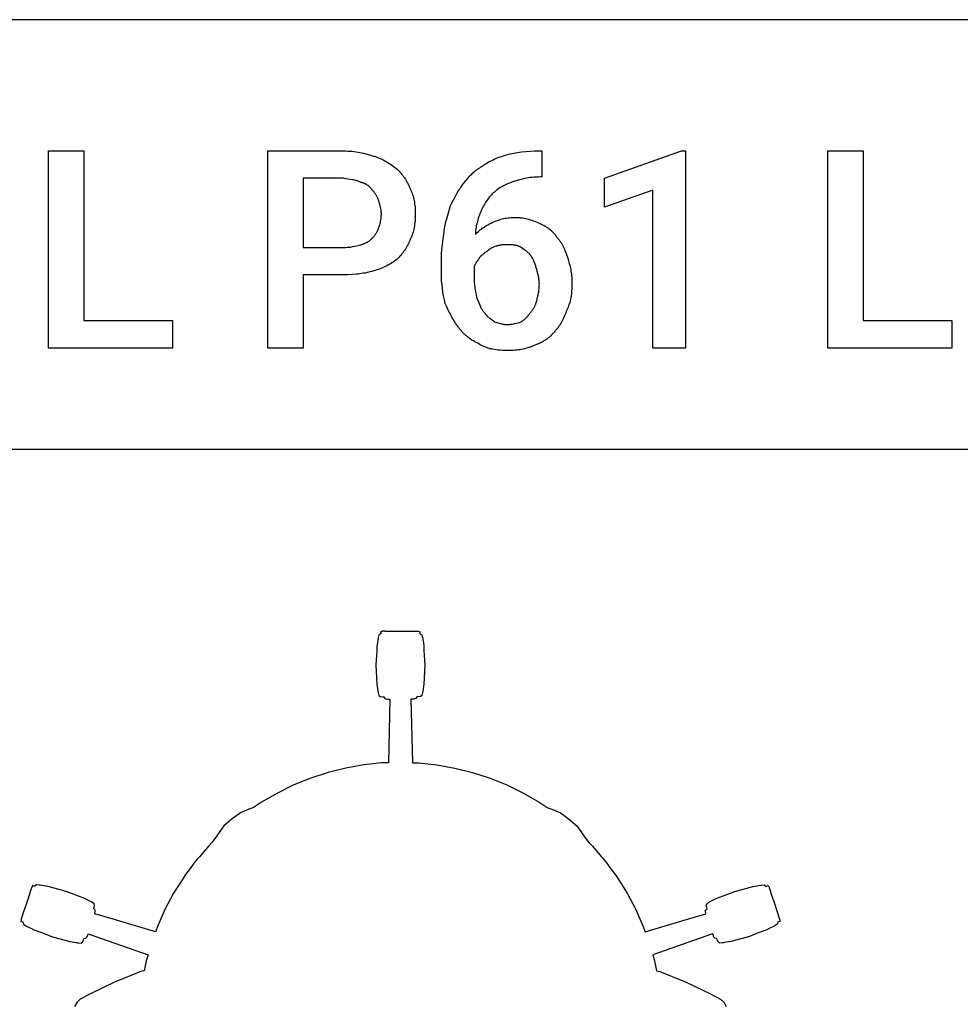
# Model space of a CAD drawing. Units: millimetres. Extents: x 0 to 27000, y -35 to 18400.
# Drawn here: x 20980 to 21956, y 1024 to 2046 of the extents above; entities that cross this region are included whole.
import ezdxf

# ---------------------------------------------------------------- set-up
doc = ezdxf.new("R2010")
doc.units = ezdxf.units.MM
doc.header["$MEASUREMENT"] = 0
for name, color, linetype, true_color in [('- TAB', 4, 'Continuous', 0x00ffff), ('- TITLES', 7, 'Continuous', 0x7fffbf), ('72_PROFIM_LIGHTUP_D2_ANY', 2, 'Continuous', 0xffff00)]:
    doc.layers.add(name, color=color, linetype=linetype, true_color=true_color)

msp = doc.modelspace()

# ---------------------------------------------------------------- linework, layer by layer
at = {"layer": '- TAB'}
for points in [[(4500, 2045.6), (27000, 2045.6)], [(20250, 1600), (22500, 1600)]]:
    msp.add_lwpolyline(points, dxfattribs=at)
at = {"layer": '- TITLES'}
for points in [[(21046.5, 1733.4), (21138.6, 1733.4), (21138.6, 1704.9), (21009.9, 1704.9), (21009.9, 1909.5), (21046.5, 1909.5)], [(21670.9, 1704.9), (21637, 1704.9), (21637, 1868.8), (21586.9, 1851.2), (21586.9, 1881), (21666.8, 1909.5), (21670.9, 1909.5)], [(21855.1, 1733.4), (21947.2, 1733.4), (21947.2, 1704.9), (21818.5, 1704.9), (21818.5, 1909.5), (21855.1, 1909.5)]]:
    msp.add_lwpolyline(points, close=True, dxfattribs=at)
for points in [[(21274, 1780.8), (21274, 1704.9), (21237.4, 1704.9), (21237.4, 1909.5), (21316, 1909.5)], [(21316, 1909.5), (21318.3, 1909.4), (21320.5, 1909.3), (21322.7, 1909.2), (21324.9, 1909), (21327, 1908.7), (21329.1, 1908.5), (21331.1, 1908.1), (21333.1, 1907.8), (21335, 1907.4), (21336.9, 1906.9), (21340.6, 1906), (21344, 1905), (21347.1, 1904)], [(21347.1, 1904), (21348, 1903.8), (21348.9, 1903.5), (21349.8, 1903.2), (21350.6, 1902.9), (21352.3, 1902.2), (21354, 1901.5), (21355.6, 1900.8), (21357.2, 1900), (21358.8, 1899.2), (21360.4, 1898.3), (21361.9, 1897.4), (21363.3, 1896.4), (21364.8, 1895.5), (21366.2, 1894.5), (21368.9, 1892.5), (21371.5, 1890.5)], [(21459.6, 1893.2), (21460.2, 1893.7), (21460.9, 1894.2), (21461.5, 1894.7), (21462.2, 1895.2), (21463.6, 1896.1), (21465.1, 1897), (21466.6, 1897.9), (21468.2, 1898.7), (21469.8, 1899.5), (21471.4, 1900.3), (21473.1, 1901.1), (21474.8, 1901.8), (21476.5, 1902.5), (21478.2, 1903.1), (21480, 1903.7), (21481.8, 1904.3), (21485.3, 1905.4)], [(21485.3, 1905.4), (21487.1, 1905.9), (21488.9, 1906.3), (21490.8, 1906.8), (21492.7, 1907.2), (21494.6, 1907.5), (21496.6, 1907.9), (21498.6, 1908.2), (21500.7, 1908.4), (21505, 1908.9), (21509.5, 1909.2), (21514.2, 1909.4), (21519.2, 1909.5)], [(21519.2, 1909.5), (21521.9, 1909.5)], [(21521.9, 1909.5), (21521.9, 1882.4), (21520.5, 1882.4)], [(21371.5, 1890.5), (21373.6, 1888.4), (21374.6, 1887.3), (21375.5, 1886.2), (21376.5, 1885), (21377.5, 1883.8), (21378.4, 1882.6), (21379.3, 1881.3), (21380.2, 1880.1), (21381, 1878.7), (21381.8, 1877.4), (21382.2, 1876.7), (21382.6, 1876), (21382.9, 1875.3), (21383.3, 1874.6), (21383.6, 1873.9), (21383.9, 1873.2), (21384.2, 1872.4), (21384.5, 1871.7), (21384.8, 1870.9), (21385.1, 1870.2)], [(21440.6, 1875.6), (21444.7, 1880.6), (21446.8, 1883.1), (21447.9, 1884.3), (21449.1, 1885.4), (21450.2, 1886.5), (21451.4, 1887.6), (21452, 1888.2), (21452.7, 1888.7), (21453.3, 1889.2), (21453.9, 1889.7), (21454.6, 1890.2), (21455.3, 1890.6), (21455.9, 1891.1), (21456.6, 1891.6), (21457.4, 1892), (21458.1, 1892.4), (21458.8, 1892.8), (21459.6, 1893.2)], [(21316, 1881), (21274, 1881), (21274, 1809.2)], [(21333.6, 1876.9), (21333.1, 1877.2), (21332.6, 1877.4), (21332.1, 1877.6), (21331.6, 1877.8), (21331.1, 1878), (21330.5, 1878.2), (21330, 1878.4), (21329.5, 1878.5), (21329, 1878.7), (21328.5, 1878.8), (21327.4, 1879.1), (21326.4, 1879.3), (21325.3, 1879.5), (21320.8, 1880.2), (21318.5, 1880.6), (21316, 1881)], [(21520.5, 1882.4), (21518.3, 1882.3), (21516.1, 1882.2), (21513.9, 1882.1), (21511.9, 1881.9), (21509.8, 1881.7), (21507.9, 1881.4), (21506, 1881), (21504.1, 1880.7), (21502.3, 1880.3), (21500.5, 1879.9), (21497.1, 1878.9), (21493.8, 1878), (21490.7, 1876.9)], [(21345.8, 1868.8), (21345.5, 1869.2), (21345.3, 1869.6), (21345, 1869.9), (21344.7, 1870.3), (21344.4, 1870.6), (21344.1, 1871), (21343.8, 1871.3), (21343.5, 1871.6), (21343.2, 1871.9), (21342.9, 1872.2), (21342.5, 1872.5), (21342.2, 1872.8), (21341.8, 1873.1), (21341.5, 1873.4), (21341.1, 1873.6), (21340.7, 1873.9), (21340.3, 1874.1), (21339.9, 1874.4), (21339.5, 1874.6), (21339.1, 1874.9), (21338.7, 1875.1), (21338.3, 1875.3), (21337.9, 1875.5), (21337.4, 1875.7), (21337, 1875.9), (21336.5, 1876), (21336, 1876.2), (21335.6, 1876.4), (21335.1, 1876.5), (21334.6, 1876.7), (21334.1, 1876.8), (21333.6, 1876.9)], [(21385.1, 1870.2), (21385.8, 1868.7), (21386.5, 1867.1), (21387.1, 1865.6), (21387.6, 1864.1), (21388.1, 1862.5), (21388.6, 1861), (21389, 1859.4), (21389.3, 1857.8), (21389.6, 1856.2), (21389.8, 1854.6), (21390.1, 1853), (21390.2, 1851.3), (21390.3, 1849.6), (21390.4, 1847.9), (21390.5, 1846.2), (21390.5, 1844.4)], [(21427.1, 1852.6), (21430.1, 1858.6), (21431.7, 1861.6), (21433.3, 1864.6), (21435, 1867.5), (21435.9, 1868.9), (21436.8, 1870.3), (21437.7, 1871.6), (21438.6, 1873), (21439.6, 1874.3), (21440.6, 1875.6)], [(21490.7, 1876.9), (21489.2, 1876.4), (21487.7, 1875.9), (21486.3, 1875.3), (21484.9, 1874.7), (21483.5, 1874), (21482.1, 1873.3), (21480.8, 1872.6), (21479.5, 1871.9), (21478.3, 1871.1), (21477.1, 1870.3), (21475.9, 1869.4), (21474.7, 1868.6), (21473.6, 1867.7), (21472.5, 1866.7), (21471.4, 1865.8), (21470.4, 1864.8)], [(21352.6, 1858), (21352.4, 1858.4), (21352.3, 1858.7), (21352, 1859.5), (21351.7, 1860.3), (21351.3, 1861), (21350.9, 1861.8), (21350.5, 1862.5), (21350.1, 1863.2), (21349.7, 1863.9), (21349.2, 1864.6), (21348.8, 1865.3), (21348.3, 1865.9), (21347.8, 1866.6), (21347.3, 1867.2), (21346.8, 1867.7), (21346.3, 1868.3), (21345.8, 1868.8)], [(21470.4, 1864.8), (21469.4, 1863.7), (21468.4, 1862.7), (21467.5, 1861.6), (21466.6, 1860.5), (21465.7, 1859.3), (21464.9, 1858.2), (21464.1, 1857), (21463.3, 1855.8), (21462.5, 1854.6), (21461.8, 1853.3), (21461.1, 1852.1), (21460.5, 1850.9), (21459.9, 1849.6), (21459.3, 1848.3), (21458.7, 1847.1), (21458.2, 1845.8)], [(21355.3, 1844.4), (21355.3, 1844.8), (21355.3, 1845.2), (21355.2, 1845.6), (21355.2, 1846), (21355.1, 1846.7), (21355, 1847.5), (21354.9, 1848.3), (21354.8, 1849.1), (21354.6, 1849.9), (21354.4, 1850.7), (21352.6, 1858)], [(21420.3, 1825.5), (21420.6, 1827.2), (21420.9, 1829), (21421.5, 1832.4), (21422.3, 1835.7), (21423.2, 1839), (21427.1, 1852.6)], [(21352.6, 1829.5), (21353.1, 1831.1), (21353.6, 1832.8), (21354, 1834.6), (21354.2, 1835.5), (21354.4, 1836.5), (21354.6, 1837.4), (21354.8, 1838.4), (21354.9, 1839.4), (21355, 1840.4), (21355.1, 1841.4), (21355.2, 1842.4), (21355.3, 1843.4), (21355.3, 1844.4)], [(21390.5, 1844.4), (21390.5, 1842.4), (21390.4, 1840.5), (21390.3, 1838.6), (21390.2, 1836.8), (21390.1, 1835), (21389.8, 1833.3), (21389.6, 1831.5), (21389.3, 1829.9), (21389, 1828.2), (21388.6, 1826.6), (21388.1, 1825.1), (21387.9, 1824.3), (21387.6, 1823.5), (21387.4, 1822.7), (21387.1, 1821.9), (21386.8, 1821.2), (21386.5, 1820.4), (21385.8, 1818.9), (21385.1, 1817.4)], [(21458.2, 1845.8), (21457.2, 1843.2), (21456.2, 1840.5), (21455.3, 1837.7), (21454.9, 1836.2), (21454.5, 1834.8), (21454.1, 1833.3), (21453.8, 1831.8), (21453.5, 1830.3), (21453.3, 1828.8), (21453.1, 1827.3), (21453, 1826.6), (21452.9, 1825.8), (21452.9, 1825.1), (21452.8, 1824.3), (21452.8, 1823.5), (21452.8, 1822.8)], [(21470.4, 1835), (21471.9, 1835.7), (21473.4, 1836.4), (21474.9, 1837), (21476.3, 1837.5), (21477.7, 1838), (21479.2, 1838.5), (21480.6, 1838.9), (21482.1, 1839.2), (21483.6, 1839.5), (21485, 1839.7), (21486.6, 1839.9), (21488.1, 1840.1), (21489.7, 1840.2), (21491.3, 1840.3), (21493, 1840.4), (21494.8, 1840.4)], [(21494.8, 1840.4), (21495.7, 1840.4), (21496.5, 1840.3), (21497.4, 1840.3), (21498.3, 1840.3), (21499.1, 1840.2), (21500, 1840.1), (21500.8, 1840), (21501.7, 1839.9), (21503.3, 1839.6), (21504.9, 1839.3), (21506.6, 1838.9), (21508.2, 1838.5), (21509.7, 1838), (21511.3, 1837.5), (21512.9, 1837), (21514.4, 1836.4), (21515.9, 1835.7), (21517.5, 1835.1), (21519, 1834.4), (21520.5, 1833.6)], [(21345.8, 1818.7), (21346.3, 1819.2), (21346.8, 1819.8), (21347.3, 1820.4), (21347.8, 1821), (21348.3, 1821.6), (21348.8, 1822.3), (21349.2, 1822.9), (21349.7, 1823.6), (21350.1, 1824.3), (21350.5, 1825), (21350.9, 1825.8), (21351.3, 1826.5), (21351.7, 1827.3), (21352, 1828), (21352.3, 1828.8), (21352.4, 1829.2), (21352.6, 1829.5)], [(21452.8, 1822.8), (21454.8, 1824.7), (21455.9, 1825.7), (21456.9, 1826.6), (21457.9, 1827.5), (21459, 1828.3), (21460, 1829.1), (21461.1, 1829.9), (21462.2, 1830.6), (21463.3, 1831.3), (21464.4, 1832), (21465.6, 1832.7), (21466.7, 1833.3), (21467.9, 1833.9), (21469.1, 1834.4), (21470.4, 1835)], [(21520.5, 1833.6), (21521.2, 1833.3), (21521.8, 1833.1), (21522.4, 1832.8), (21523.1, 1832.5), (21523.7, 1832.1), (21524.3, 1831.8), (21524.9, 1831.5), (21525.6, 1831.1), (21526.2, 1830.7), (21526.8, 1830.3), (21527.4, 1829.9), (21528, 1829.5), (21528.6, 1829.1), (21529.2, 1828.6), (21529.8, 1828.1), (21530.3, 1827.7), (21530.9, 1827.2), (21531.5, 1826.7), (21532, 1826.2), (21532.6, 1825.7), (21533.1, 1825.2), (21533.6, 1824.6), (21534.1, 1824.1), (21534.6, 1823.5), (21535.1, 1822.9), (21535.6, 1822.4), (21536, 1821.8), (21536.5, 1821.2), (21536.9, 1820.6), (21537.3, 1820), (21537.7, 1819.3), (21538.1, 1818.7)], [(21333.6, 1811.9), (21334.1, 1812.1), (21334.6, 1812.2), (21335.1, 1812.3), (21335.6, 1812.5), (21336, 1812.7), (21336.5, 1812.8), (21337, 1813), (21337.4, 1813.2), (21337.9, 1813.4), (21338.3, 1813.6), (21339.1, 1814), (21339.9, 1814.4), (21340.7, 1814.8), (21341.5, 1815.3), (21342.2, 1815.7), (21342.9, 1816.2), (21343.5, 1816.7), (21344.1, 1817.2), (21344.7, 1817.7), (21345.3, 1818.2), (21345.8, 1818.7)], [(21417.6, 1795.7), (21417.6, 1799.2), (21417.8, 1802.8), (21418.1, 1806.4), (21418.4, 1810.1), (21420.3, 1825.5)], [(21538.1, 1818.7), (21538.6, 1818.2), (21539.1, 1817.7), (21539.6, 1817.1), (21540, 1816.6), (21540.5, 1816), (21540.9, 1815.4), (21541.3, 1814.8), (21541.7, 1814.2), (21542.1, 1813.6), (21542.5, 1812.9), (21542.9, 1812.3), (21543.2, 1811.6), (21543.9, 1810.3), (21544.6, 1808.9), (21545.2, 1807.5), (21545.8, 1806), (21546.9, 1803.1), (21549, 1797)], [(21274, 1809.2), (21316, 1809.2)], [(21316, 1809.2), (21317.3, 1809.2), (21318.5, 1809.3), (21319.7, 1809.4), (21320.8, 1809.5), (21322, 1809.6), (21323.1, 1809.7), (21324.2, 1809.9), (21325.3, 1810.1), (21327.4, 1810.5), (21329.5, 1810.9), (21333.6, 1811.9)], [(21385.1, 1817.4), (21384.8, 1816.6), (21384.5, 1815.8), (21384.2, 1815.1), (21383.9, 1814.4), (21383.6, 1813.6), (21383.3, 1812.9), (21382.9, 1812.2), (21382.6, 1811.5), (21382.2, 1810.8), (21381.8, 1810.1), (21381, 1808.8), (21380.2, 1807.5), (21379.3, 1806.2), (21378.4, 1804.9), (21377.5, 1803.7), (21376.5, 1802.5), (21375.5, 1801.4), (21374.6, 1800.2), (21373.6, 1799.1), (21371.5, 1797)], [(21474.5, 1810.6), (21473, 1810.1), (21472.3, 1809.8), (21471.7, 1809.5), (21471, 1809.3), (21470.4, 1809), (21469.8, 1808.7), (21469.2, 1808.4), (21468.7, 1808.1), (21468.4, 1807.9), (21468.1, 1807.7), (21467.8, 1807.5), (21467.6, 1807.3), (21467.3, 1807.2), (21467, 1807), (21466.8, 1806.8), (21466.5, 1806.6), (21466.3, 1806.3), (21466, 1806.1), (21465.5, 1805.7), (21465, 1805.2)], [(21485.3, 1811.9), (21483, 1811.9), (21481.8, 1811.9), (21481.1, 1811.8), (21480.4, 1811.8), (21479.7, 1811.7), (21479, 1811.6), (21478.2, 1811.5), (21477.5, 1811.4), (21476.7, 1811.2), (21476, 1811), (21475.2, 1810.8), (21474.8, 1810.7), (21474.5, 1810.6)], [(21500.2, 1809.2), (21500, 1809.4), (21499.8, 1809.5), (21499.6, 1809.6), (21499.4, 1809.7), (21499.2, 1809.8), (21499, 1809.9), (21498.6, 1810.1), (21498.2, 1810.3), (21497.8, 1810.5), (21497.4, 1810.6), (21496.9, 1810.8), (21496.5, 1810.9), (21496, 1811.1), (21495.6, 1811.2), (21495.1, 1811.3), (21494.7, 1811.4), (21494.2, 1811.5), (21493.7, 1811.5), (21493.3, 1811.6), (21492.3, 1811.7), (21491.3, 1811.8), (21490.3, 1811.9), (21489.3, 1811.9), (21485.3, 1811.9)], [(21511, 1799.7), (21510.8, 1800.1), (21510.5, 1800.5), (21510.2, 1800.9), (21510, 1801.2), (21509.7, 1801.6), (21509.4, 1801.9), (21509.1, 1802.2), (21508.8, 1802.6), (21508.5, 1802.9), (21508.1, 1803.2), (21507.5, 1803.8), (21506.8, 1804.4), (21506.1, 1805), (21505.4, 1805.6), (21504.7, 1806.1), (21503.2, 1807.2), (21500.2, 1809.2)], [(21456.9, 1798.4), (21456.7, 1798.1), (21456.6, 1797.9), (21456.4, 1797.6), (21456.3, 1797.4), (21456, 1796.9), (21455.6, 1796.3), (21454.1, 1794.2), (21453.8, 1793.6), (21453.4, 1793), (21453, 1792.4), (21452.7, 1791.7), (21452.5, 1791.4), (21452.3, 1791.1), (21452.2, 1790.7), (21452, 1790.4), (21451.9, 1790), (21451.7, 1789.7), (21451.6, 1789.3), (21451.4, 1788.9)], [(21465, 1805.2), (21464.7, 1805), (21464.5, 1804.9), (21464.2, 1804.7), (21464, 1804.6), (21463.7, 1804.4), (21463.5, 1804.3), (21463, 1803.9), (21462.4, 1803.5), (21461.9, 1803.1), (21461.4, 1802.7), (21460.9, 1802.3), (21459.9, 1801.4), (21458.9, 1800.4), (21456.9, 1798.4)], [(21516.5, 1786.2), (21515.9, 1788.2), (21515.4, 1790), (21514.9, 1791.8), (21514.6, 1792.6), (21514.3, 1793.5), (21513.9, 1794.3), (21513.6, 1795.1), (21513.2, 1795.9), (21512.8, 1796.7), (21512.4, 1797.4), (21512, 1798.2), (21511.5, 1799), (21511, 1799.7)], [(21371.5, 1797), (21370.2, 1796), (21368.9, 1795.1), (21367.6, 1794.1), (21366.2, 1793.2), (21364.8, 1792.4), (21363.3, 1791.5), (21361.9, 1790.7), (21360.4, 1789.9), (21358.8, 1789.2), (21357.2, 1788.5), (21355.6, 1787.8), (21354, 1787.1), (21352.3, 1786.5), (21350.6, 1785.9), (21348.9, 1785.4), (21347.1, 1784.8)], [(21417.6, 1782.1), (21417.6, 1795.7)], [(21451.4, 1788.9), (21451.4, 1779.4)], [(21549, 1797), (21549.5, 1795.5), (21549.9, 1794), (21550.3, 1792.5), (21550.7, 1790.9), (21551.1, 1789.4), (21551.4, 1787.8), (21551.7, 1786.3), (21552, 1784.7), (21552.2, 1783.1), (21552.5, 1781.5), (21552.6, 1779.8), (21552.8, 1778.2), (21552.9, 1776.5), (21553, 1774.8), (21553, 1773.1), (21553, 1771.3)], [(21316, 1780.8), (21274, 1780.8)], [(21347.1, 1784.8), (21345.6, 1784.4), (21344, 1783.9), (21342.3, 1783.5), (21340.6, 1783.1), (21338.8, 1782.7), (21336.9, 1782.4), (21335, 1782.1), (21333.1, 1781.8), (21331.1, 1781.6), (21329.1, 1781.4), (21324.9, 1781), (21320.5, 1780.8), (21316, 1780.8)], [(21421.6, 1751), (21420.7, 1755), (21419.9, 1758.9), (21419.2, 1762.7), (21418.6, 1766.6), (21418.2, 1770.4), (21417.8, 1774.2), (21417.6, 1778.1), (21417.6, 1782.1)], [(21451.4, 1779.4), (21451.5, 1777.9), (21451.5, 1776.4), (21451.6, 1774.9), (21451.7, 1773.4), (21451.9, 1770.4), (21452.3, 1767.6), (21452.7, 1764.9), (21453.2, 1762.3), (21453.6, 1759.9), (21454.1, 1757.8)], [(21519.2, 1771.3), (21519.1, 1772.3), (21519.1, 1773.3), (21519, 1774.3), (21518.9, 1775.3), (21518.8, 1776.3), (21518.7, 1777.3), (21518.5, 1778.3), (21518.3, 1779.3), (21518.1, 1780.2), (21517.9, 1781.1), (21517.4, 1782.9), (21517, 1784.6), (21516.5, 1786.2)], [(21516.5, 1753.7), (21517.4, 1757.8), (21517.9, 1759.9), (21518.3, 1762), (21518.5, 1763.1), (21518.7, 1764.2), (21518.8, 1765.3), (21518.9, 1766.5), (21519, 1767.6), (21519.1, 1768.8), (21519.1, 1770), (21519.2, 1771.3)], [(21553, 1771.3), (21553, 1769.5), (21553, 1767.7), (21552.9, 1766), (21552.7, 1764.2), (21552.6, 1762.5), (21552.4, 1760.7), (21552.1, 1759), (21551.8, 1757.2), (21551.5, 1755.5), (21551.1, 1753.9), (21550.7, 1752.2), (21550.2, 1750.5), (21549.9, 1749.7), (21549.6, 1748.9), (21549.3, 1748.1), (21549, 1747.3), (21548.7, 1746.5), (21548.3, 1745.8), (21548, 1745), (21547.6, 1744.2)], [(21454.1, 1757.8), (21456, 1752.9), (21456.8, 1750.7), (21457.3, 1749.6), (21457.7, 1748.6), (21458.2, 1747.6), (21458.6, 1746.6), (21458.9, 1746.2), (21459.1, 1745.7), (21459.4, 1745.3), (21459.7, 1744.8), (21460, 1744.4), (21460.2, 1743.9), (21460.6, 1743.5), (21460.9, 1743.1), (21461.2, 1742.7), (21461.5, 1742.3), (21461.9, 1741.9), (21462.3, 1741.5)], [(21435.2, 1726.6), (21434.2, 1727.9), (21433.2, 1729.2), (21432.3, 1730.6), (21431.4, 1731.9), (21430.5, 1733.4), (21429.6, 1734.8), (21428.7, 1736.3), (21427.9, 1737.8), (21426.3, 1740.9), (21424.7, 1744.1), (21423.2, 1747.5), (21421.6, 1751)], [(21509.7, 1741.5), (21510.2, 1742), (21510.7, 1742.6), (21511.2, 1743.2), (21511.7, 1743.8), (21512.2, 1744.4), (21512.7, 1745.1), (21513.1, 1745.8), (21513.6, 1746.6), (21514, 1747.4), (21514.4, 1748.2), (21514.8, 1749), (21515, 1749.4), (21515.2, 1749.9), (21515.4, 1750.3), (21515.6, 1750.8), (21515.7, 1751.3), (21515.9, 1751.7), (21516, 1752.2), (21516.2, 1752.7), (21516.3, 1753.2), (21516.5, 1753.7)], [(21462.3, 1741.5), (21462.5, 1741.1), (21462.8, 1740.8), (21463.1, 1740.4), (21463.4, 1740), (21463.6, 1739.7), (21463.9, 1739.4), (21464.2, 1739), (21464.5, 1738.7), (21464.9, 1738.4), (21465.2, 1738), (21465.8, 1737.4), (21466.5, 1736.8), (21467.2, 1736.3), (21467.9, 1735.7), (21468.6, 1735.1), (21470.1, 1734.1), (21473.1, 1732)], [(21500.2, 1732), (21500.9, 1732.5), (21501.7, 1733), (21502.4, 1733.6), (21503, 1734.1), (21503.7, 1734.6), (21504.3, 1735.1), (21504.9, 1735.7), (21505.4, 1736.3), (21506, 1736.8), (21506.6, 1737.4), (21507.1, 1738), (21507.6, 1738.7), (21508.1, 1739.4), (21508.7, 1740), (21509.2, 1740.8), (21509.7, 1741.5)], [(21547.6, 1744.2), (21547.1, 1742.7), (21546.5, 1741.2), (21545.9, 1739.7), (21545.3, 1738.2), (21544.7, 1736.7), (21544, 1735.2), (21543.3, 1733.8), (21542.5, 1732.4), (21541.7, 1731), (21540.9, 1729.6), (21540.1, 1728.3), (21539.2, 1727.1), (21538.8, 1726.5), (21538.3, 1725.9), (21537.9, 1725.3), (21537.4, 1724.7), (21536.9, 1724.1), (21536.4, 1723.6), (21535.9, 1723.1), (21535.4, 1722.5)], [(21456.9, 1709), (21455.3, 1709.8), (21453.8, 1710.6), (21452.3, 1711.4), (21450.8, 1712.3), (21449.3, 1713.2), (21447.9, 1714.2), (21446.4, 1715.2), (21445, 1716.3), (21443.6, 1717.4), (21442.9, 1718), (21442.3, 1718.5), (21441.6, 1719.1), (21441, 1719.7), (21440.3, 1720.4), (21439.7, 1721), (21439.1, 1721.6), (21438.5, 1722.3), (21437.9, 1723), (21437.3, 1723.7), (21436.8, 1724.4), (21436.2, 1725.1), (21435.7, 1725.9), (21435.2, 1726.6)], [(21473.1, 1732), (21476.2, 1731), (21477.7, 1730.6), (21479.2, 1730.2), (21480, 1730), (21480.7, 1729.8), (21481.5, 1729.7), (21482.3, 1729.5), (21483, 1729.4), (21483.8, 1729.4), (21484.2, 1729.3), (21484.5, 1729.3), (21484.9, 1729.3), (21485.3, 1729.3)], [(21485.3, 1729.3), (21486.3, 1729.3), (21487.3, 1729.4), (21488.3, 1729.4), (21489.3, 1729.5), (21490.3, 1729.7), (21491.3, 1729.8), (21492.3, 1730), (21493.3, 1730.2), (21494.2, 1730.4), (21495.1, 1730.6), (21496.9, 1731), (21498.6, 1731.5), (21500.2, 1732)], [(21535.4, 1722.5), (21534.4, 1721.3), (21533.3, 1720.1), (21532.2, 1718.9), (21531.1, 1717.7), (21530.5, 1717.2), (21529.9, 1716.6), (21529.3, 1716.1), (21528.7, 1715.6), (21528.1, 1715), (21527.4, 1714.5), (21526.8, 1714.1), (21526.1, 1713.6), (21525.4, 1713.1), (21524.7, 1712.6), (21524, 1712.2), (21523.3, 1711.8), (21522.6, 1711.3), (21521.9, 1710.9), (21521.1, 1710.5), (21520.4, 1710.2), (21519.6, 1709.8), (21518.8, 1709.4), (21518, 1709.1), (21517.2, 1708.8), (21516.3, 1708.5), (21515.5, 1708.2), (21514.6, 1707.9), (21513.7, 1707.6)], [(21486.7, 1702.2), (21484.6, 1702.2), (21482.6, 1702.3), (21480.6, 1702.4), (21478.6, 1702.5), (21476.6, 1702.7), (21474.6, 1702.9), (21472.7, 1703.2), (21470.7, 1703.6), (21469.8, 1703.8), (21468.9, 1704), (21467.9, 1704.2), (21467, 1704.5), (21466.1, 1704.7), (21465.2, 1705), (21464.3, 1705.3), (21463.4, 1705.7), (21462.6, 1706), (21461.7, 1706.4), (21460.9, 1706.7), (21460, 1707.2), (21459.2, 1707.6), (21458.4, 1708), (21457.6, 1708.5), (21456.9, 1709)], [(21513.7, 1707.6), (21513, 1707.3), (21512.2, 1706.9), (21511.4, 1706.6), (21510.6, 1706.2), (21509.8, 1705.9), (21509, 1705.6), (21508.2, 1705.4), (21507.4, 1705.1), (21505.8, 1704.6), (21504.1, 1704.1), (21502.4, 1703.8), (21500.7, 1703.4), (21499, 1703.1), (21497.2, 1702.9), (21495.5, 1702.7), (21493.7, 1702.5), (21492, 1702.4), (21490.2, 1702.3), (21488.4, 1702.2), (21486.7, 1702.2)]]:
    msp.add_lwpolyline(points, dxfattribs=at)
at = {"layer": '72_PROFIM_LIGHTUP_D2_ANY'}
for points in [[(21354.8, 1410.7), (21354.7, 1410.6)], [(21354.7, 1410.6), (21354.7, 1410.4)], [(21354.7, 1410.4), (21354.7, 1408.2)], [(21355.1, 1410.8), (21354.8, 1410.7)], [(21355.6, 1410.9), (21355.1, 1410.8)], [(21356.5, 1411), (21355.6, 1410.9)], [(21357.6, 1411), (21356.5, 1411)], [(21358.7, 1411.1), (21357.6, 1411)], [(21358.7, 1411.1), (21391.3, 1411.1)], [(21391.3, 1411.1), (21392.4, 1411)], [(21392.4, 1411), (21393.5, 1411)], [(21393.5, 1411), (21394.4, 1410.9)], [(21394.4, 1410.9), (21394.9, 1410.8)], [(21394.9, 1410.8), (21395.2, 1410.7)], [(21395.2, 1410.7), (21395.3, 1410.6)], [(21395.3, 1410.6), (21395.3, 1410.4)], [(21395.3, 1410.4), (21395.3, 1408.2)], [(21351.6, 1402.3), (21351.1, 1398.9)], [(21351.8, 1402.3), (21351.6, 1402.3)], [(21352, 1404.5), (21351.8, 1403.3)], [(21351.8, 1403.3), (21351.8, 1402.3)], [(21352.8, 1407.2), (21352, 1404.5)], [(21354.1, 1408.1), (21352.8, 1407.2)], [(21354.7, 1408.2), (21354.1, 1408.1)], [(21395.3, 1408.2), (21395.9, 1408.1)], [(21395.9, 1408.1), (21397.2, 1407.2)], [(21397.2, 1407.2), (21398, 1404.5)], [(21398, 1404.5), (21398.2, 1403.3)], [(21398.2, 1403.3), (21398.2, 1402.3)], [(21398.2, 1402.3), (21398.4, 1402.3)], [(21398.4, 1402.3), (21398.9, 1398.9)], [(21350.5, 1391.4), (21350.2, 1385.8)], [(21350.7, 1395.6), (21350.5, 1391.4)], [(21351.1, 1398.9), (21350.7, 1395.6)], [(21398.9, 1398.9), (21399.3, 1395.6)], [(21399.3, 1395.6), (21399.5, 1391.4)], [(21399.5, 1391.4), (21399.8, 1385.8)], [(21350.2, 1385.8), (21349.7, 1375.9)], [(21399.8, 1385.8), (21400.3, 1375.9)], [(21349.7, 1375.9), (21350.6, 1356.1)], [(21400.3, 1375.9), (21399.4, 1356.1)], [(21350.6, 1356.1), (21351.6, 1348.8)], [(21351.6, 1348.8), (21351.9, 1347)], [(21398.4, 1348.8), (21398.1, 1347)], [(21399.4, 1356.1), (21398.4, 1348.8)], [(21351.9, 1347), (21352.7, 1344.3)], [(21352.7, 1344.3), (21354, 1343.4)], [(21354, 1343.4), (21356.5, 1343)], [(21356.5, 1343), (21358, 1343)], [(21358, 1343), (21358.9, 1341.1)], [(21358.9, 1341.1), (21359.9, 1340.8)], [(21359.9, 1340.8), (21361, 1340.6)], [(21361, 1340.6), (21362.4, 1340.5)], [(21362.4, 1340.5), (21364.1, 1340.4)], [(21364.1, 1340.4), (21362.5, 1274.5)], [(21387.6, 1340.5), (21385.9, 1340.4)], [(21385.9, 1340.4), (21387.5, 1274.5)], [(21389, 1340.6), (21387.6, 1340.5)], [(21390.1, 1340.8), (21389, 1340.6)], [(21391.1, 1341.1), (21390.1, 1340.8)], [(21392, 1343), (21391.1, 1341.1)], [(21393.5, 1343), (21392, 1343)], [(21396, 1343.4), (21393.5, 1343)], [(21397.3, 1344.3), (21396, 1343.4)], [(21398.1, 1347), (21397.3, 1344.3)], [(21318.4, 1269), (21300.1, 1264.4)], [(21337.1, 1272.3), (21318.4, 1269)], [(21355.9, 1274.3), (21337.1, 1272.3)], [(21362.5, 1274.5), (21355.9, 1274.3)], [(21387.5, 1274.5), (21394.1, 1274.3)], [(21394.1, 1274.3), (21412.9, 1272.3)], [(21412.9, 1272.3), (21431.6, 1269)], [(21431.6, 1269), (21449.9, 1264.4)], [(21282, 1258.5), (21264.5, 1251.5)], [(21300.1, 1264.4), (21282, 1258.5)], [(21449.9, 1264.4), (21468, 1258.5)], [(21468, 1258.5), (21485.5, 1251.5)], [(21264.5, 1251.5), (21247.4, 1243.1)], [(21485.5, 1251.5), (21502.6, 1243.1)], [(21247.4, 1243.1), (21231, 1233.6)], [(21502.6, 1243.1), (21519, 1233.6)], [(21222.7, 1228), (21216, 1225.8)], [(21231, 1233.6), (21222.7, 1228)], [(21519, 1233.6), (21527.3, 1228)], [(21527.3, 1228), (21534, 1225.8)], [(21200.8, 1216.7), (21191.8, 1209)], [(21202.4, 1217.7), (21200.8, 1216.7)], [(21209, 1222.5), (21202.4, 1217.7)], [(21216, 1225.8), (21209, 1222.5)], [(21534, 1225.8), (21541, 1222.5)], [(21541, 1222.5), (21547.6, 1217.7)], [(21547.6, 1217.7), (21549.2, 1216.7)], [(21549.2, 1216.7), (21558.2, 1209)], [(21191.8, 1209), (21182.8, 1196.4)], [(21558.2, 1209), (21567.2, 1196.4)], [(21182.8, 1196.4), (21179.5, 1191.7)], [(21567.2, 1196.4), (21570.5, 1191.7)], [(21176.1, 1188.2), (21166.4, 1177.1)], [(21179.5, 1191.7), (21176.1, 1188.2)], [(21570.5, 1191.7), (21573.9, 1188.2)], [(21573.9, 1188.2), (21583.6, 1177.1)], [(21166.4, 1177.1), (21163.8, 1174)], [(21583.6, 1177.1), (21586.2, 1174)], [(21156.9, 1165), (21152.2, 1158.5)], [(21160.7, 1170.3), (21156.9, 1165)], [(21163.8, 1174), (21160.7, 1170.3)], [(21586.2, 1174), (21589.3, 1170.3)], [(21589.3, 1170.3), (21593.1, 1165)], [(21593.1, 1165), (21597.8, 1158.5)], [(21149.8, 1155.2), (21139.6, 1139.1)], [(21152.2, 1158.5), (21149.8, 1155.2)], [(21597.8, 1158.5), (21600.2, 1155.2)], [(21600.2, 1155.2), (21610.4, 1139.1)], [(20992.8, 1146), (20991.3, 1141.9)], [(20993.4, 1147), (20992.8, 1146)], [(20993.6, 1147.1), (20993.4, 1147)], [(20995.8, 1146.3), (20993.6, 1147.1)], [(20996, 1146.9), (20995.8, 1146.3)], [(20997.4, 1147.8), (20996, 1146.9)], [(21000.2, 1147.7), (20997.4, 1147.8)], [(21001.4, 1147.6), (21000.2, 1147.7)], [(21009.4, 1146.2), (21001.4, 1147.6)], [(21028.1, 1141), (21009.4, 1146.2)], [(21721.9, 1141), (21740.6, 1146.2)], [(21740.6, 1146.2), (21748.6, 1147.6)], [(21748.6, 1147.6), (21749.8, 1147.7)], [(21749.8, 1147.7), (21752.6, 1147.8)], [(21752.6, 1147.8), (21754, 1146.9)], [(21754, 1146.9), (21754.2, 1146.3)], [(21754.2, 1146.3), (21756.4, 1147.1)], [(21756.4, 1147.1), (21756.6, 1147)], [(21756.6, 1147), (21757.2, 1146)], [(21757.2, 1146), (21758.7, 1141.9)], [(20989.8, 1137.3), (20987.6, 1130.5)], [(20991.3, 1141.9), (20989.8, 1137.3)], [(21046.5, 1134), (21028.1, 1141)], [(21139.6, 1139.1), (21130.6, 1122.4)], [(21610.4, 1139.1), (21619.4, 1122.4)], [(21703.5, 1134), (21721.9, 1141)], [(21758.7, 1141.9), (21760.2, 1137.3)], [(21760.2, 1137.3), (21762.4, 1130.5)], [(20987.6, 1130.5), (20983.7, 1118.9)], [(21052.9, 1130.9), (21046.5, 1134)], [(21054.5, 1130.1), (21052.9, 1130.9)], [(21057.2, 1128.2), (21054.5, 1130.1)], [(21056.8, 1123), (21057.2, 1124.4)], [(21057.7, 1126.8), (21057.2, 1128.2)], [(21057.2, 1124.4), (21057.7, 1126.8)], [(21692.3, 1126.8), (21692.8, 1128.2)], [(21692.8, 1124.4), (21692.3, 1126.8)], [(21692.8, 1128.2), (21695.5, 1130.1)], [(21693.2, 1123), (21692.8, 1124.4)], [(21695.5, 1130.1), (21697.1, 1130.9)], [(21697.1, 1130.9), (21703.5, 1134)], [(21762.4, 1130.5), (21766.3, 1118.9)], [(20983.7, 1118.9), (20981.6, 1112.2)], [(21058.4, 1121.5), (21056.8, 1123)], [(21057.9, 1117.8), (21058.3, 1120.6)], [(21077.1, 1112.2), (21057.9, 1117.8)], [(21058.3, 1120.6), (21058.4, 1121.5)], [(21130.6, 1122.4), (21123.3, 1105.2)], [(21619.4, 1122.4), (21626.7, 1105.2)], [(21672.9, 1112.2), (21692.1, 1117.8)], [(21691.6, 1121.5), (21693.2, 1123)], [(21691.7, 1120.6), (21691.6, 1121.5)], [(21692.1, 1117.8), (21691.7, 1120.6)], [(21766.3, 1118.9), (21768.4, 1112.2)], [(20981.4, 1111.3), (20981.3, 1110)], [(20981.3, 1110), (20981.4, 1109.8)], [(20981.6, 1112.2), (20981.4, 1111.3)], [(20981.4, 1109.8), (20983.6, 1109.1)], [(20983.6, 1109.1), (20983.5, 1108.5)], [(20983.5, 1108.5), (20984, 1107)], [(20984, 1107), (20986.4, 1105.4)], [(20986.4, 1105.4), (20988.4, 1104.4)], [(20988.4, 1104.4), (20991.6, 1102.8)], [(21120.9, 1099.1), (21077.1, 1112.2)], [(21123.3, 1105.2), (21120.9, 1099.1)], [(21626.7, 1105.2), (21629.1, 1099.1)], [(21629.1, 1099.1), (21672.9, 1112.2)], [(21761.6, 1104.4), (21758.4, 1102.8)], [(21763.6, 1105.4), (21761.6, 1104.4)], [(21766, 1107), (21763.6, 1105.4)], [(21766.5, 1108.5), (21766, 1107)], [(21768.6, 1109.8), (21766.4, 1109.1)], [(21766.4, 1109.1), (21766.5, 1108.5)], [(21768.4, 1112.2), (21768.6, 1111.3)], [(21768.6, 1111.3), (21768.7, 1110)], [(21768.7, 1110), (21768.6, 1109.8)], [(20991.6, 1102.8), (20994.7, 1101.3)], [(20994.7, 1101.3), (21002.7, 1098.3)], [(21002.7, 1098.3), (21008, 1096.2)], [(21008, 1096.2), (21012.9, 1094.4)], [(21012.9, 1094.4), (21020.5, 1092.3)], [(21048.8, 1092.4), (21049.6, 1093.7)], [(21049.6, 1093.7), (21050.6, 1096)], [(21050.6, 1096), (21051, 1097.1)], [(21051, 1097.1), (21113.2, 1075.2)], [(21699, 1097.1), (21636.8, 1075.2)], [(21699.4, 1096), (21699, 1097.1)], [(21700.4, 1093.7), (21699.4, 1096)], [(21701.2, 1092.4), (21700.4, 1093.7)], [(21737.1, 1094.4), (21729.5, 1092.3)], [(21742, 1096.2), (21737.1, 1094.4)], [(21747.3, 1098.3), (21742, 1096.2)], [(21755.3, 1101.3), (21747.3, 1098.3)], [(21758.4, 1102.8), (21755.3, 1101.3)], [(21020.5, 1092.3), (21032, 1089.1)], [(21032, 1089.1), (21038.9, 1087.9)], [(21038.9, 1087.9), (21039.8, 1087.7)], [(21039.8, 1087.7), (21041, 1087.6)], [(21041, 1087.6), (21043.8, 1087.5)], [(21043.8, 1087.5), (21045.1, 1088.4)], [(21045.1, 1088.4), (21046.2, 1090.7)], [(21046.2, 1090.7), (21046.7, 1092.1)], [(21046.7, 1092.1), (21048.8, 1092.4)], [(21703.3, 1092.1), (21701.2, 1092.4)], [(21703.8, 1090.7), (21703.3, 1092.1)], [(21704.9, 1088.4), (21703.8, 1090.7)], [(21706.2, 1087.5), (21704.9, 1088.4)], [(21709, 1087.6), (21706.2, 1087.5)], [(21710.2, 1087.7), (21709, 1087.6)], [(21711.1, 1087.9), (21710.2, 1087.7)], [(21718, 1089.1), (21711.1, 1087.9)], [(21729.5, 1092.3), (21718, 1089.1)], [(21113.2, 1075.2), (21111.4, 1068.9)], [(21636.8, 1075.2), (21638.6, 1068.9)], [(21111.4, 1068.9), (21109.2, 1058.6)], [(21638.6, 1068.9), (21640.8, 1058.6)], [(21105.8, 1058.1), (21078.5, 1047)], [(21109.2, 1058.6), (21105.8, 1058.1)], [(21640.8, 1058.6), (21644.2, 1058.1)], [(21644.2, 1058.1), (21671.5, 1047)], [(21078.5, 1047), (21053.4, 1034.9)], [(21671.5, 1047), (21696.6, 1034.9)], [(21053.4, 1034.9), (21042.9, 1029.3)], [(21696.6, 1034.9), (21707.1, 1029.3)], [(21039.5, 1026), (21036.9, 1021.8)], [(21042.9, 1029.3), (21039.5, 1026)], [(21707.1, 1029.3), (21710.5, 1026)], [(21710.5, 1026), (21713.1, 1021.8)]]:
    msp.add_lwpolyline(points, dxfattribs=at)

doc.saveas('drawing.dxf')
